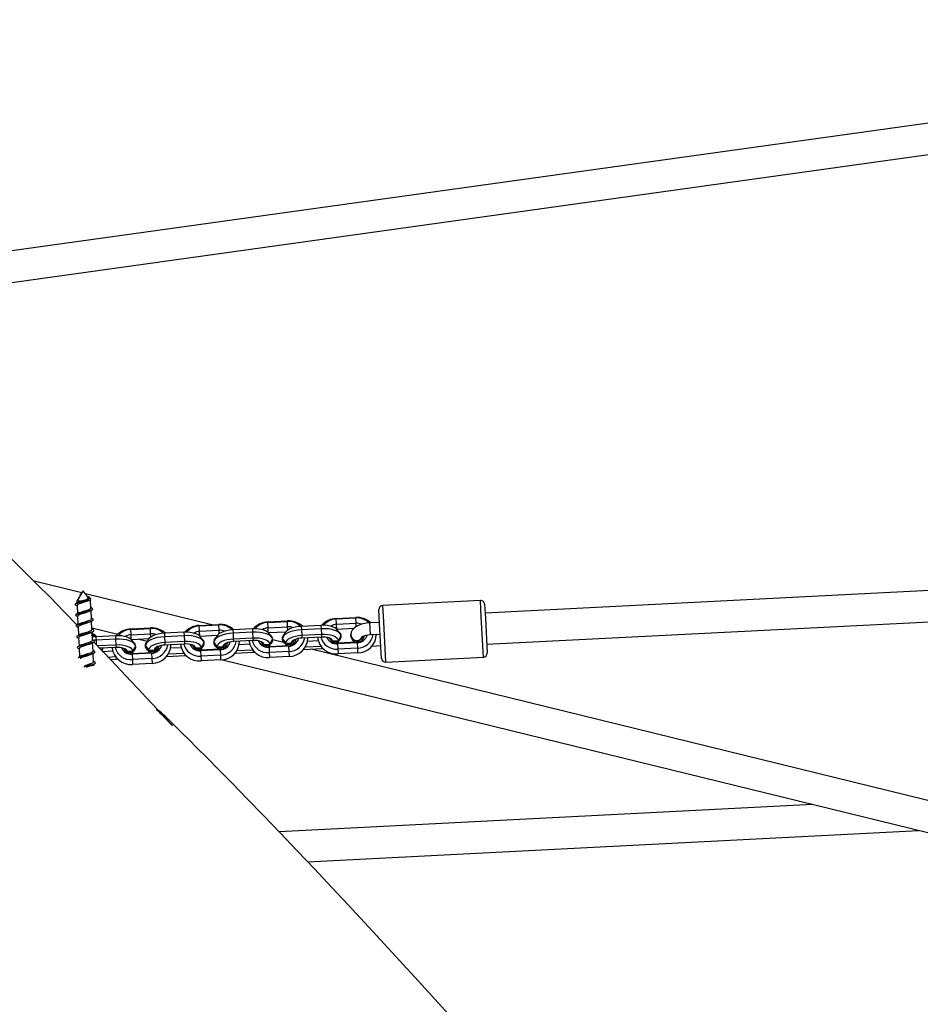
# Model space of a CAD drawing. Units: millimetres. Extents: x -495 to 1505, y -115 to 1096.
# Drawn here: x 477 to 523, y 582 to 632 of the extents above; entities that cross this region are included whole.
import ezdxf

# ---------------------------------------------------------------- set-up
doc = ezdxf.new("R2010")
doc.units = ezdxf.units.MM
doc.header["$LTSCALE"] = 45
doc.header["$PDSIZE"] = -1
doc.layers.add('VP-DIM', color=7, linetype='Continuous')
doc.layers.add('VP-EQ', color=7, linetype='Continuous', true_color=0x8a3492)
doc.dimstyles.get("Standard").update_dxf_attribs({"dimtxt": 14, "dimasz": 15, "dimexe": 20, "dimexo": 50, "dimgap": 20, "dimtad": 0, "dimdec": 0, "dimzin": 0, "dimdsep": 46, "dimtxsty": 'Standard', "dimcen": -0.001, "dimadec": 0, "dimazin": 0, "dimtfac": 1, "dimtdec": 4, "dimtofl": 0, "dimtmove": 0, "dimatfit": 3, "dimfxl": 70, "dimfxlon": 1, "dimtolj": 1, "dimtzin": 0, "dimarcsym": 0})

# ---------------------------------------------------------------- blocks, each defined once
blk = doc.blocks.new('*D1403')
at = {"layer": 'Defpoints', "color": 0}
for p in [(1114.489, 958.816), (208.299, 398.216), (1114.489, 395.416)]:
    blk.add_point(p, dxfattribs=at)
at = {"layer": 'VP-DIM', "color": 0, "lineweight": -2}
for p, q in [((208.299, 888.816), (208.299, 978.816)), ((1114.489, 888.816), (1114.489, 978.816)), ((223.299, 958.816), (624.2, 958.816)), ((1099.489, 958.816), (694.534, 958.816))]:
    blk.add_line(p, q, dxfattribs=at)
at = {"layer": 'VP-DIM', "color": 0}
for points in [[(223.299, 961.316), (223.299, 956.316), (208.299, 958.816)], [(1099.489, 956.316), (1099.489, 961.316), (1114.489, 958.816)]]:
    blk.add_solid(points, dxfattribs=at)
at = {"layer": 'VP-DIM', "color": 0, "insert": (659.367, 958.816), "char_height": 14, "attachment_point": 5}
blk.add_mtext('\\A1;910', dxfattribs=at)
blk = doc.blocks.new('*D1404')
at = {"layer": 'Defpoints', "color": 0}
for p in [(415.671, 664.521), (1407.71, 664.521), (904.766, 131.634)]:
    blk.add_point(p, dxfattribs=at)
at = {"layer": 'VP-DIM', "color": 0, "lineweight": -2}
for p, q in [((1337.71, 664.521), (1427.71, 664.521)), ((1407.71, 649.521), (1407.71, 435.577)), ((1407.71, 146.634), (1407.71, 360.577)), ((1337.71, 131.634), (1427.71, 131.634))]:
    blk.add_line(p, q, dxfattribs=at)
at = {"layer": 'VP-DIM', "color": 0}
for points in [[(1410.21, 649.521), (1405.21, 649.521), (1407.71, 664.521)], [(1405.21, 146.634), (1410.21, 146.634), (1407.71, 131.634)]]:
    blk.add_solid(points, dxfattribs=at)
at = {"layer": 'VP-DIM', "color": 0, "insert": (1407.71, 398.077), "char_height": 14, "attachment_point": 5, "rotation": 90}
blk.add_mtext('\\A1;540', dxfattribs=at)
blk = doc.blocks.new('*D1407')
at = {"layer": 'Defpoints', "color": 0}
for p in [(16.5, 1075.571), (1266.361, 411.055), (16.5, 398.322)]:
    blk.add_point(p, dxfattribs=at)
at = {"layer": 'VP-DIM', "color": 0, "lineweight": -2}
for p, q in [((16.5, 1005.571), (16.5, 1095.571)), ((1266.361, 1005.571), (1266.361, 1095.571)), ((31.5, 1075.571), (617.776, 1075.571)), ((1251.361, 1075.571), (702.11, 1075.571))]:
    blk.add_line(p, q, dxfattribs=at)
at = {"layer": 'VP-DIM', "color": 0}
for points in [[(31.5, 1078.071), (31.5, 1073.071), (16.5, 1075.571)], [(1251.361, 1073.071), (1251.361, 1078.071), (1266.361, 1075.571)]]:
    blk.add_solid(points, dxfattribs=at)
at = {"layer": 'VP-DIM', "color": 0, "insert": (659.943, 1075.571), "char_height": 14, "attachment_point": 5}
blk.add_mtext('\\A1;1250', dxfattribs=at)
blk = doc.blocks.new('*D1408')
at = {"layer": 'Defpoints', "color": 0}
for p in [(405.658, 831.571), (640.147, -21.923), (1484.571, -21.923)]:
    blk.add_point(p, dxfattribs=at)
at = {"layer": 'VP-DIM', "color": 0, "lineweight": -2}
for p, q in [((1414.571, 831.571), (1504.571, 831.571)), ((1484.571, 816.571), (1484.571, 437.82)), ((1484.571, -6.923), (1484.571, 360.486)), ((1414.571, -21.923), (1504.571, -21.923))]:
    blk.add_line(p, q, dxfattribs=at)
at = {"layer": 'VP-DIM', "color": 0}
for points in [[(1487.071, 816.571), (1482.071, 816.571), (1484.571, 831.571)], [(1482.071, -6.923), (1487.071, -6.923), (1484.571, -21.923)]]:
    blk.add_solid(points, dxfattribs=at)
at = {"layer": 'VP-DIM', "color": 0, "insert": (1484.571, 399.153), "char_height": 14, "attachment_point": 5, "rotation": 90}
blk.add_mtext('\\A1;853', dxfattribs=at)
blk = doc.blocks.new('RB1379_')
at = {"color": 0, "linetype": 'Continuous', "lineweight": 25}
for p, q in [((771.913, 689.746), (714.123, 733.282)), ((714.191, 731.228), (770.898, 688.507)), ((715.836, 709.72), (714.535, 711.862)), ((715.213, 709.443), (714.928, 709.127)), ((715.363, 709.609), (715.296, 709.535)), ((715.84, 709.719), (715.363, 709.609)), ((715.564, 709.427), (715.363, 709.609)), ((715.7, 709.703), (715.692, 709.684)), ((715.7, 709.703), (715.837, 709.721)), ((715.7, 709.703), (715.715, 709.69)), ((715.705, 709.354), (715.71, 709.349)), ((715.84, 709.719), (715.837, 709.721)), ((715.957, 709.746), (715.84, 709.719)), ((715.906, 709.331), (715.957, 709.746)), ((719.38, 703.887), (715.934, 709.558)), ((714.845, 709.035), (714.56, 708.719)), ((715.619, 708.848), (715.883, 709.14)), ((715.749, 709.26), (715.734, 709.274)), ((715.76, 709.251), (715.749, 709.26)), ((715.837, 709.181), (715.867, 709.173)), ((715.883, 709.14), (715.837, 709.181)), ((715.883, 709.14), (715.886, 709.168)), ((715.948, 709.173), (715.949, 709.162)), ((715.951, 709.173), (715.95, 709.29)), ((714.477, 708.626), (714.192, 708.31)), ((714.511, 708.819), (714.567, 708.727)), ((714.883, 708.031), (715.169, 708.348)), ((715.251, 708.44), (715.537, 708.756)), ((714.109, 708.218), (713.824, 707.902)), ((714.515, 707.623), (714.801, 707.94)), ((714.947, 708.102), (715.659, 706.93)), ((713.434, 707.5), (713.397, 707.505)), ((713.741, 707.81), (713.476, 707.516)), ((714.147, 707.215), (714.433, 707.532)), ((714.648, 707.501), (714.488, 707.324)), ((714.648, 707.501), (714.562, 707.575)), ((714.763, 707.629), (714.648, 707.501)), ((715.391, 706.832), (714.648, 707.501)), ((715.506, 706.96), (714.763, 707.629)), ((713.779, 706.807), (714.065, 707.123)), ((714.461, 706.873), (714.859, 706.515)), ((715.106, 706.516), (714.483, 707.077)), ((715.19, 706.61), (714.486, 707.245)), ((714.575, 706.973), (714.489, 706.894)), ((714.575, 706.973), (714.57, 706.998)), ((714.583, 706.967), (714.593, 706.978)), ((715.391, 706.832), (715.19, 706.61)), ((715.506, 706.96), (715.391, 706.832)), ((713.637, 706.649), (713.697, 706.715)), ((714.471, 706.462), (714.752, 706.208)), ((714.95, 706.656), (714.939, 706.645)), ((714.972, 706.636), (714.947, 706.638)), ((715.19, 706.61), (715.106, 706.516)), ((715.944, 706.252), (716.109, 706.434)), ((716.109, 706.434), (716.291, 706.636)), ((716.109, 706.434), (716.852, 705.765)), ((716.291, 706.636), (716.309, 706.655)), ((716.291, 706.636), (717.034, 705.966)), ((716.309, 706.655), (717.051, 705.986)), ((714.467, 706.294), (714.709, 706.076)), ((714.709, 706.076), (714.743, 706.114)), ((714.709, 706.076), (714.743, 706.047)), ((715.324, 705.95), (715.345, 705.963)), ((715.382, 706.093), (715.364, 705.981)), ((715.364, 705.981), (715.587, 705.78)), ((715.852, 705.835), (715.863, 705.848)), ((715.899, 705.958), (715.938, 706.217)), ((715.944, 706.252), (716.617, 705.646)), ((716.224, 705.999), (716.46, 705.611)), ((716.852, 705.765), (717.034, 705.966)), ((717.034, 705.966), (717.051, 705.986)), ((715.259, 705.492), (715.095, 705.309)), ((715.441, 705.694), (715.259, 705.492)), ((716.002, 704.822), (715.259, 705.492)), ((715.459, 705.713), (715.441, 705.694)), ((716.184, 705.024), (715.441, 705.694)), ((716.202, 705.043), (715.459, 705.713)), ((715.493, 705.723), (715.605, 705.752)), ((716.22, 705.527), (716.209, 705.514)), ((716.579, 705.639), (716.325, 705.573)), ((716.739, 705.639), (716.852, 705.765)), ((715.838, 704.64), (715.095, 705.309)), ((716.002, 704.822), (715.838, 704.64)), ((716.184, 705.024), (716.002, 704.822)), ((716.151, 705.26), (716.134, 705.145)), ((716.181, 705.244), (716.404, 705.043)), ((716.202, 705.043), (716.184, 705.024)), ((716.404, 705.043), (716.505, 705.071)), ((716.71, 705.017), (716.709, 705.013)), ((717.047, 704.936), (716.962, 704.842)), ((717.705, 704.172), (716.962, 704.842)), ((717.247, 705.158), (717.047, 704.936)), ((717.79, 704.266), (717.047, 704.936)), ((717.363, 705.286), (717.247, 705.158)), ((717.99, 704.488), (717.247, 705.158)), ((718.105, 704.616), (717.363, 705.286)), ((716.607, 704.366), (717.309, 703.733)), ((716.767, 704.392), (717.352, 703.865)), ((717.061, 704.529), (717.458, 704.171)), ((717.175, 704.63), (717.17, 704.655)), ((717.182, 704.623), (717.193, 704.634)), ((717.99, 704.488), (717.79, 704.266)), ((718.105, 704.616), (717.99, 704.488)), ((717.549, 704.313), (717.539, 704.302)), ((717.572, 704.292), (717.547, 704.295)), ((717.79, 704.266), (717.705, 704.172)), ((718.499, 703.614), (718.538, 703.873)), ((718.544, 703.908), (718.709, 704.091)), ((718.544, 703.908), (719.216, 703.302)), ((718.709, 704.091), (718.891, 704.293)), ((718.709, 704.091), (719.451, 703.421)), ((718.891, 704.293), (718.908, 704.312)), ((718.891, 704.293), (719.633, 703.623)), ((718.908, 704.312), (719.651, 703.642)), ((717.309, 703.733), (717.343, 703.771)), ((717.309, 703.733), (717.343, 703.703)), ((718.041, 703.35), (717.859, 703.148)), ((717.924, 703.607), (717.945, 703.619)), ((717.982, 703.749), (717.963, 703.638)), ((717.963, 703.638), (718.186, 703.437)), ((718.059, 703.37), (718.041, 703.35)), ((718.784, 702.681), (718.041, 703.35)), ((718.801, 702.7), (718.059, 703.37)), ((718.093, 703.38), (718.205, 703.409)), ((718.452, 703.492), (718.463, 703.504)), ((719.338, 703.295), (719.451, 703.421)), ((719.451, 703.421), (719.633, 703.623)), ((719.633, 703.623), (719.651, 703.642)), ((717.859, 703.148), (717.694, 702.966)), ((718.437, 702.296), (717.694, 702.966)), ((718.602, 702.479), (717.859, 703.148)), ((718.751, 702.917), (718.734, 702.802)), ((718.781, 702.901), (719.004, 702.7)), ((718.819, 703.183), (718.808, 703.171)), ((719.178, 703.295), (718.925, 703.23)), ((719.847, 702.814), (719.647, 702.592)), ((719.962, 702.942), (719.847, 702.814)), ((720.59, 702.145), (719.847, 702.814)), ((720.705, 702.273), (719.962, 702.942)), ((718.602, 702.479), (718.437, 702.296)), ((718.784, 702.681), (718.602, 702.479)), ((718.801, 702.7), (718.784, 702.681)), ((719.004, 702.7), (719.105, 702.728)), ((719.309, 702.673), (719.308, 702.67)), ((719.647, 702.592), (719.562, 702.498)), ((720.305, 701.829), (719.562, 702.498)), ((720.39, 701.923), (719.647, 702.592)), ((719.775, 702.286), (719.769, 702.311)), ((718.511, 702.235), (744.519, 659.423)), ((719.206, 702.022), (719.909, 701.389)), ((719.367, 702.048), (719.952, 701.521)), ((719.661, 702.186), (720.058, 701.828)), ((719.782, 702.279), (719.792, 702.291)), ((720.149, 701.969), (720.139, 701.958)), ((720.172, 701.949), (720.146, 701.951)), ((720.39, 701.923), (720.305, 701.829)), ((720.59, 702.145), (720.39, 701.923)), ((720.705, 702.273), (720.59, 702.145)), ((721.308, 701.747), (721.49, 701.949)), ((721.49, 701.949), (721.508, 701.968)), ((721.49, 701.949), (722.233, 701.279)), ((721.508, 701.968), (722.25, 701.299)), ((719.909, 701.389), (719.943, 701.427)), ((719.909, 701.389), (719.942, 701.36)), ((720.582, 701.406), (720.563, 701.294)), ((721.098, 701.271), (721.137, 701.53)), ((721.144, 701.565), (721.308, 701.747)), ((721.144, 701.565), (721.816, 700.959)), ((721.308, 701.747), (722.051, 701.077)), ((720.459, 700.805), (720.294, 700.622)), ((720.641, 701.007), (720.459, 700.805)), ((721.201, 700.135), (720.459, 700.805)), ((720.524, 701.263), (720.544, 701.275)), ((720.563, 701.294), (720.786, 701.093)), ((720.658, 701.026), (720.641, 701.007)), ((721.383, 700.337), (720.641, 701.007)), ((721.401, 700.356), (720.658, 701.026)), ((720.692, 701.036), (720.805, 701.065)), ((721.341, 700.659), (721.046, 701.143)), ((721.051, 701.148), (721.063, 701.161)), ((721.419, 700.84), (721.408, 700.827)), ((721.778, 700.952), (721.524, 700.886)), ((721.938, 700.952), (722.051, 701.077)), ((722.051, 701.077), (722.233, 701.279)), ((722.233, 701.279), (722.25, 701.299)), ((721.037, 699.953), (720.294, 700.622)), ((721.383, 700.337), (721.201, 700.135)), ((721.35, 700.573), (721.333, 700.458)), ((721.38, 700.557), (721.603, 700.356)), ((721.401, 700.356), (721.383, 700.337)), ((721.603, 700.356), (721.704, 700.384)), ((721.909, 700.33), (721.908, 700.326)), ((722.447, 700.471), (722.246, 700.249)), ((722.562, 700.599), (722.447, 700.471)), ((723.189, 699.801), (722.447, 700.471)), ((723.304, 699.929), (722.562, 700.599)), ((721.201, 700.135), (721.037, 699.953)), ((722.246, 700.249), (722.162, 700.155)), ((722.904, 699.485), (722.162, 700.155)), ((722.989, 699.579), (722.246, 700.249)), ((722.26, 699.842), (722.658, 699.484)), ((722.374, 699.943), (722.369, 699.968)), ((722.382, 699.936), (722.392, 699.947)), ((723.189, 699.801), (722.989, 699.579)), ((723.304, 699.929), (723.189, 699.801)), ((721.806, 699.679), (722.508, 699.046)), ((721.966, 699.705), (722.551, 699.178)), ((745.771, 660.444), (722.094, 699.419)), ((722.748, 699.626), (722.738, 699.615)), ((722.771, 699.605), (722.746, 699.608)), ((722.989, 699.579), (722.904, 699.485)), ((723.743, 699.221), (723.908, 699.404)), ((723.908, 699.404), (724.09, 699.605)), ((723.908, 699.404), (724.651, 698.734)), ((724.09, 699.605), (724.107, 699.625)), ((724.09, 699.605), (724.833, 698.936)), ((724.107, 699.625), (724.85, 698.955)), ((722.508, 699.046), (722.542, 699.084)), ((722.508, 699.046), (722.542, 699.016)), ((723.123, 698.92), (723.144, 698.932)), ((723.181, 699.062), (723.163, 698.951)), ((723.163, 698.951), (723.385, 698.75)), ((723.651, 698.805), (723.662, 698.817)), ((723.698, 698.927), (723.737, 699.186)), ((723.743, 699.221), (724.4, 698.629)), ((724.651, 698.734), (724.833, 698.936)), ((724.833, 698.936), (724.85, 698.955)), ((723.058, 698.461), (722.894, 698.279)), ((723.24, 698.663), (723.058, 698.461)), ((723.801, 697.792), (723.058, 698.461)), ((723.258, 698.682), (723.24, 698.663)), ((723.983, 697.993), (723.24, 698.663)), ((724, 698.013), (723.258, 698.682)), ((723.292, 698.693), (723.404, 698.722)), ((724.012, 698.496), (724.006, 698.49)), ((724.538, 698.609), (724.651, 698.734)), ((725.488, 697.871), (725.971, 698.407)), ((726.254, 698.422), (725.693, 697.8)), ((729.968, 695.074), (726.254, 698.422)), ((723.636, 697.609), (722.894, 698.279)), ((723.801, 697.792), (723.636, 697.609)), ((723.983, 697.993), (723.801, 697.792)), ((724, 698.013), (723.983, 697.993)), ((724.298, 696.55), (725.488, 697.871)), ((725.693, 697.8), (724.312, 696.268)), ((724.509, 697.986), (724.508, 697.983)), ((724.76, 697.81), (725.162, 698.256)), ((724.76, 697.81), (725.132, 697.476)), ((725.533, 697.921), (725.162, 698.256)), ((724.404, 697.335), (724.736, 697.036)), ((724.974, 697.599), (724.969, 697.622)), ((724.981, 697.592), (724.991, 697.603)), ((724.312, 696.268), (728.026, 692.92)), ((729.407, 694.452), (729.968, 695.074)), ((729.982, 694.791), (729.499, 694.255)), ((728.026, 692.92), (729.407, 694.452)), ((751.666, 674.638), (729.681, 694.457)), ((734.62, 675.718), (714.348, 693.979)), ((729.499, 694.255), (728.308, 692.934)), ((728.61, 693.269), (750.595, 673.449)), ((714.297, 691.871), (737.51, 670.962))]:
    blk.add_line(p, q, dxfattribs=at)
at = {"color": 0, "linetype": 'Continuous', "lineweight": 25, "flags": 128}
for points in [[(714.51, 708.729), (714.521, 709.692), (714.53, 710.684), (714.535, 711.657), (714.536, 713.898)], [(715.274, 709.541), (715.217, 709.55), (715.173, 709.547)], [(715.174, 709.507), (715.174, 709.508), (715.177, 709.551), (715.233, 709.549), (715.33, 709.505), (715.466, 709.43), (715.508, 709.406), (715.64, 709.326), (715.749, 709.26)], [(715.174, 709.508), (715.194, 709.45), (715.201, 709.429)], [(715.837, 709.181), (715.699, 709.24), (715.581, 709.303), (715.456, 709.368), (715.345, 709.421), (715.265, 709.45), (715.216, 709.445), (715.215, 709.441)], [(715.41, 709.501), (715.34, 709.523), (715.274, 709.541)], [(715.404, 709.503), (715.526, 709.446), (715.564, 709.427)], [(715.564, 709.427), (715.672, 709.37), (715.773, 709.322), (715.843, 709.302), (715.888, 709.303), (715.905, 709.323), (715.905, 709.331)], [(715.9, 709.261), (715.941, 709.264), (715.95, 709.291), (715.938, 709.342), (715.914, 709.396)], [(714.906, 709.133), (714.849, 709.141), (714.805, 709.139)], [(714.806, 709.099), (714.806, 709.1), (714.809, 709.143), (714.865, 709.141), (714.962, 709.097), (715.098, 709.022), (715.14, 708.997), (715.272, 708.918), (715.397, 708.843), (715.529, 708.773), (715.618, 708.738), (715.66, 708.745), (715.655, 708.789)], [(714.806, 709.099), (714.826, 709.042), (714.833, 709.021)], [(715.499, 708.765), (715.469, 708.773), (715.331, 708.832), (715.213, 708.895), (715.088, 708.96), (714.977, 709.013), (714.897, 709.042), (714.848, 709.037), (714.847, 709.033)], [(715.042, 709.093), (714.972, 709.115), (714.906, 709.133)], [(715.036, 709.095), (715.158, 709.038), (715.283, 708.973), (715.401, 708.91), (715.509, 708.862), (715.583, 708.84), (715.617, 708.849)], [(715.659, 708.785), (715.639, 708.844), (715.633, 708.863)], [(715.867, 709.173), (715.926, 709.16), (715.927, 709.16)], [(714.438, 708.691), (714.438, 708.692), (714.441, 708.735), (714.497, 708.733), (714.594, 708.689), (714.73, 708.614), (714.772, 708.589), (714.904, 708.51), (715.029, 708.435), (715.161, 708.365), (715.25, 708.329), (715.292, 708.337), (715.287, 708.381)], [(714.438, 708.691), (714.458, 708.633), (714.465, 708.613)], [(715.131, 708.357), (715.101, 708.365), (714.963, 708.424), (714.845, 708.487), (714.72, 708.552), (714.609, 708.604), (714.529, 708.633), (714.48, 708.629), (714.479, 708.625)], [(714.674, 708.684), (714.604, 708.707), (714.538, 708.725)], [(714.668, 708.687), (714.79, 708.63), (714.915, 708.565), (715.033, 708.502), (715.141, 708.453), (715.215, 708.431), (715.249, 708.441)], [(715.131, 708.356), (715.19, 708.343), (715.25, 708.33)], [(715.291, 708.377), (715.271, 708.436), (715.265, 708.455)], [(715.499, 708.764), (715.558, 708.751), (715.618, 708.738)], [(713.702, 707.875), (713.702, 707.875), (713.705, 707.918), (713.761, 707.917), (713.858, 707.872), (713.994, 707.797), (714.036, 707.773), (714.168, 707.693), (714.293, 707.618), (714.425, 707.549), (714.514, 707.513), (714.556, 707.52), (714.551, 707.565)], [(713.702, 707.875), (713.722, 707.817), (713.729, 707.796)], [(713.938, 707.868), (713.868, 707.89), (713.802, 707.908)], [(713.932, 707.87), (714.054, 707.813), (714.179, 707.748), (714.297, 707.685), (714.405, 707.637), (714.479, 707.615), (714.513, 707.625)], [(714.07, 708.283), (714.07, 708.283), (714.073, 708.326), (714.129, 708.325), (714.226, 708.281), (714.362, 708.205), (714.404, 708.181), (714.536, 708.102), (714.661, 708.026), (714.793, 707.957), (714.882, 707.921), (714.924, 707.928), (714.919, 707.973)], [(714.07, 708.283), (714.09, 708.225), (714.097, 708.204)], [(714.763, 707.949), (714.733, 707.956), (714.595, 708.015), (714.477, 708.079), (714.352, 708.144), (714.241, 708.196), (714.161, 708.225), (714.112, 708.22), (714.111, 708.216)], [(714.306, 708.276), (714.236, 708.299), (714.17, 708.316)], [(714.3, 708.279), (714.422, 708.221), (714.547, 708.156), (714.665, 708.093), (714.773, 708.045), (714.847, 708.023), (714.881, 708.033)], [(714.713, 707.842), (714.729, 707.749), (714.734, 707.655)], [(714.763, 707.948), (714.822, 707.935), (714.882, 707.921)], [(714.923, 707.968), (714.903, 708.028), (714.897, 708.047)], [(713.86, 680.798), (713.991, 683.551), (714.114, 686.424), (714.161, 687.628), (714.205, 688.852), (714.246, 690.095), (714.284, 691.357), (714.317, 692.638), (714.347, 693.925), (714.369, 695.128), (714.387, 696.337), (714.399, 697.425), (714.406, 698.394), (714.409, 699.242), (714.41, 699.971), (714.409, 700.544), (714.407, 701.013), (714.406, 701.379), (714.405, 701.508), (714.404, 701.658), (714.402, 701.874), (714.401, 702.031), (714.4, 702.209), (714.397, 702.372), (714.391, 702.511), (714.378, 702.625), (714.362, 702.721), (714.349, 702.793), (714.342, 702.823), (714.34, 702.791), (714.338, 702.709), (714.336, 702.576), (714.333, 702.418), (714.33, 702.241), (714.326, 702.046), (714.322, 701.842), (714.319, 701.706), (714.319, 701.656), (714.324, 701.684), (714.333, 701.757), (714.336, 701.827), (714.336, 701.906), (714.339, 702.039), (714.345, 702.193), (714.356, 702.484), (714.367, 702.794), (714.379, 703.152), (714.396, 703.64), (714.413, 704.193), (714.429, 704.761), (714.466, 706.209), (714.492, 707.515)], [(713.375, 707.509), (713.393, 707.508), (713.49, 707.464), (713.626, 707.389), (713.668, 707.364), (713.8, 707.285), (713.925, 707.21), (714.057, 707.14), (714.146, 707.105), (714.188, 707.112), (714.183, 707.156)], [(714.027, 707.132), (713.997, 707.14), (713.859, 707.199), (713.741, 707.262), (713.616, 707.327), (713.505, 707.38), (713.425, 707.409), (713.412, 707.408)], [(713.57, 707.46), (713.5, 707.482), (713.434, 707.5)], [(713.564, 707.462), (713.686, 707.405), (713.811, 707.34), (713.929, 707.277), (714.037, 707.229), (714.111, 707.207), (714.145, 707.217)], [(714.395, 707.541), (714.365, 707.548), (714.227, 707.607), (714.109, 707.67), (713.984, 707.735), (713.873, 707.788), (713.793, 707.817), (713.744, 707.812), (713.743, 707.808)], [(714.395, 707.54), (714.454, 707.527), (714.514, 707.513)], [(714.555, 707.56), (714.535, 707.62), (714.529, 707.638)], [(714.763, 707.629), (714.637, 707.734), (714.624, 707.744)], [(713.255, 706.982), (713.258, 706.981), (713.3, 706.956), (713.432, 706.877), (713.557, 706.802), (713.689, 706.732), (713.778, 706.697), (713.82, 706.704), (713.815, 706.748)], [(713.322, 706.995), (713.443, 706.932), (713.561, 706.869), (713.669, 706.821), (713.743, 706.798), (713.777, 706.808)], [(714.027, 707.132), (714.086, 707.119), (714.146, 707.105)], [(714.187, 707.152), (714.167, 707.211), (714.161, 707.23)], [(714.55, 706.948), (714.564, 706.953), (714.591, 706.979)], [(715.856, 705.855), (715.893, 705.93), (715.902, 706.028), (715.88, 706.144), (715.83, 706.273), (715.752, 706.412), (715.65, 706.555), (715.528, 706.697), (715.391, 706.832)], [(715.938, 706.217), (715.94, 706.277), (715.921, 706.376), (715.878, 706.486), (715.812, 706.604), (715.726, 706.725), (715.623, 706.845), (715.506, 706.96)], [(713.659, 706.723), (713.718, 706.71), (713.778, 706.697)], [(713.819, 706.744), (713.799, 706.803), (713.793, 706.822)], [(714.951, 706.655), (714.928, 706.625), (714.924, 706.611)], [(715.364, 705.981), (715.383, 706.023), (715.386, 706.077), (715.374, 706.141), (715.345, 706.212), (715.303, 706.288), (715.247, 706.365), (715.181, 706.442), (715.106, 706.516)], [(715.587, 705.78), (715.618, 705.845), (715.625, 705.928), (715.606, 706.026), (715.563, 706.136), (715.497, 706.254), (715.411, 706.375), (715.307, 706.496), (715.19, 706.61)], [(715.356, 706.189), (715.34, 706.131), (715.341, 706.029), (715.378, 705.93), (715.445, 705.847), (715.535, 705.788), (715.637, 705.762), (715.738, 705.771), (715.827, 705.815), (715.893, 705.887), (715.927, 705.98), (715.925, 706.082), (715.921, 706.102)], [(715.587, 705.78), (715.771, 705.831), (715.856, 705.855)], [(715.455, 705.716), (715.515, 705.73), (715.575, 705.768)], [(716.467, 705.61), (716.446, 705.612), (716.345, 705.603), (716.256, 705.56), (716.191, 705.487), (716.157, 705.394), (716.158, 705.293), (716.195, 705.194), (716.262, 705.11), (716.352, 705.052), (716.454, 705.026), (716.555, 705.035), (716.611, 705.057)], [(716.227, 705.52), (716.213, 705.433), (716.181, 705.244)], [(717.247, 705.158), (717.099, 705.281), (716.946, 705.388), (716.793, 705.474), (716.647, 705.537), (716.512, 705.574), (716.395, 705.583), (716.299, 705.565), (716.227, 705.52)], [(717.363, 705.286), (717.237, 705.39), (717.107, 705.481), (716.977, 705.554), (716.853, 705.607), (716.739, 705.639), (716.639, 705.647), (716.579, 705.639)], [(716.17, 705.232), (716.138, 705.168), (716.131, 705.107)], [(717.047, 704.936), (716.921, 705.04), (716.791, 705.131), (716.662, 705.204), (716.538, 705.258), (716.424, 705.289), (716.324, 705.297), (716.242, 705.282), (716.181, 705.244)], [(716.387, 705.023), (716.374, 704.989), (716.37, 704.949)], [(716.962, 704.842), (716.882, 704.909), (716.798, 704.967), (716.715, 705.014), (716.635, 705.049), (716.562, 705.07), (716.497, 705.076), (716.444, 705.067), (716.404, 705.043)], [(717.15, 704.604), (717.164, 704.609), (717.191, 704.636)], [(718.455, 703.511), (718.493, 703.587), (718.501, 703.684), (718.48, 703.8), (718.429, 703.93), (718.352, 704.069), (718.25, 704.212), (718.128, 704.353), (717.99, 704.488)], [(718.538, 703.873), (718.54, 703.934), (718.521, 704.032), (718.478, 704.143), (718.412, 704.26), (718.326, 704.382), (718.222, 704.502), (718.105, 704.616)], [(717.551, 704.311), (717.527, 704.282), (717.524, 704.267)], [(717.963, 703.638), (717.983, 703.68), (717.986, 703.734), (717.973, 703.797), (717.945, 703.868), (717.902, 703.944), (717.847, 704.022), (717.78, 704.099), (717.705, 704.172)], [(718.186, 703.437), (718.218, 703.501), (718.224, 703.584), (718.206, 703.683), (718.163, 703.793), (718.097, 703.911), (718.01, 704.032), (717.907, 704.152), (717.79, 704.266)], [(717.956, 703.845), (717.939, 703.787), (717.941, 703.686), (717.977, 703.587), (718.045, 703.503), (718.135, 703.445), (718.237, 703.419), (718.338, 703.428), (718.427, 703.471), (718.492, 703.544), (718.526, 703.637), (718.525, 703.738), (718.52, 703.758)], [(718.055, 703.373), (718.114, 703.386), (718.175, 703.424)], [(718.186, 703.437), (718.371, 703.488), (718.455, 703.511)], [(718.769, 702.888), (718.738, 702.824), (718.731, 702.764)], [(719.066, 703.266), (719.046, 703.269), (718.944, 703.26), (718.856, 703.216), (718.79, 703.144), (718.756, 703.051), (718.758, 702.949), (718.794, 702.85), (718.862, 702.767), (718.952, 702.708), (719.054, 702.682), (719.155, 702.691), (719.211, 702.714)], [(718.827, 703.176), (718.813, 703.09), (718.781, 702.901)], [(719.647, 702.592), (719.521, 702.697), (719.391, 702.787), (719.261, 702.861), (719.137, 702.914), (719.023, 702.946), (718.923, 702.954), (718.842, 702.939), (718.781, 702.901)], [(719.847, 702.814), (719.699, 702.938), (719.545, 703.044), (719.392, 703.131), (719.246, 703.193), (719.112, 703.23), (718.994, 703.24), (718.898, 703.221), (718.827, 703.176)], [(719.962, 702.942), (719.836, 703.047), (719.706, 703.137), (719.577, 703.211), (719.453, 703.264), (719.338, 703.295), (719.239, 703.304), (719.178, 703.295)], [(718.987, 702.679), (718.973, 702.645), (718.969, 702.606)], [(719.562, 702.498), (719.481, 702.565), (719.398, 702.624), (719.315, 702.671), (719.235, 702.706), (719.161, 702.726), (719.097, 702.732), (719.044, 702.723), (719.004, 702.7)], [(719.749, 702.261), (719.763, 702.266), (719.791, 702.292)], [(720.15, 701.968), (720.127, 701.938), (720.123, 701.924)], [(720.563, 701.294), (720.582, 701.336), (720.586, 701.39), (720.573, 701.454), (720.545, 701.525), (720.502, 701.6), (720.446, 701.678), (720.38, 701.755), (720.305, 701.829)], [(720.786, 701.093), (720.817, 701.158), (720.824, 701.241), (720.805, 701.339), (720.762, 701.449), (720.696, 701.567), (720.61, 701.688), (720.506, 701.808), (720.39, 701.923)], [(721.055, 701.168), (721.093, 701.243), (721.101, 701.341), (721.079, 701.457), (721.029, 701.586), (720.951, 701.725), (720.849, 701.868), (720.727, 702.01), (720.59, 702.145)], [(721.137, 701.53), (721.139, 701.59), (721.121, 701.689), (721.078, 701.799), (721.012, 701.917), (720.925, 702.038), (720.822, 702.158), (720.705, 702.273)], [(720.555, 701.502), (720.539, 701.444), (720.54, 701.342), (720.577, 701.243), (720.644, 701.16), (720.734, 701.101), (720.836, 701.075), (720.938, 701.084), (721.026, 701.128), (721.092, 701.2), (721.126, 701.293), (721.124, 701.395), (721.12, 701.415)], [(720.655, 701.029), (720.714, 701.043), (720.775, 701.081)], [(720.786, 701.093), (720.97, 701.144), (721.055, 701.168)], [(721.666, 700.923), (721.645, 700.925), (721.544, 700.916), (721.455, 700.873), (721.39, 700.8), (721.356, 700.707), (721.357, 700.606), (721.394, 700.507), (721.461, 700.423), (721.551, 700.365), (721.653, 700.339), (721.755, 700.348), (721.81, 700.37)], [(721.427, 700.833), (721.412, 700.746), (721.38, 700.557)], [(722.447, 700.471), (722.298, 700.594), (722.145, 700.701), (721.992, 700.787), (721.846, 700.85), (721.711, 700.887), (721.594, 700.896), (721.498, 700.878), (721.427, 700.833)], [(722.562, 700.599), (722.436, 700.703), (722.306, 700.794), (722.176, 700.867), (722.052, 700.92), (721.938, 700.952), (721.838, 700.96), (721.778, 700.952)], [(721.369, 700.545), (721.338, 700.48), (721.33, 700.42)], [(722.246, 700.249), (722.121, 700.353), (721.99, 700.444), (721.861, 700.517), (721.737, 700.571), (721.623, 700.602), (721.523, 700.61), (721.441, 700.595), (721.38, 700.557)], [(721.587, 700.336), (721.573, 700.302), (721.569, 700.262)], [(722.162, 700.155), (722.081, 700.222), (721.997, 700.28), (721.914, 700.327), (721.834, 700.362), (721.761, 700.383), (721.696, 700.389), (721.643, 700.38), (721.603, 700.356)], [(722.349, 699.917), (722.363, 699.922), (722.39, 699.949)], [(723.655, 698.824), (723.692, 698.9), (723.7, 698.997), (723.679, 699.113), (723.628, 699.243), (723.551, 699.382), (723.449, 699.525), (723.327, 699.666), (723.189, 699.801)], [(723.737, 699.186), (723.739, 699.247), (723.72, 699.345), (723.677, 699.455), (723.611, 699.573), (723.525, 699.695), (723.421, 699.815), (723.304, 699.929)], [(722.75, 699.624), (722.726, 699.594), (722.723, 699.58)], [(723.163, 698.951), (723.182, 698.993), (723.185, 699.047), (723.172, 699.11), (723.144, 699.181), (723.102, 699.257), (723.046, 699.335), (722.979, 699.412), (722.904, 699.485)], [(723.385, 698.75), (723.417, 698.814), (723.424, 698.897), (723.405, 698.995), (723.362, 699.106), (723.296, 699.224), (723.21, 699.345), (723.106, 699.465), (722.989, 699.579)], [(723.155, 699.158), (723.138, 699.1), (723.14, 698.999), (723.176, 698.9), (723.244, 698.816), (723.334, 698.758), (723.436, 698.732), (723.537, 698.741), (723.626, 698.784), (723.691, 698.857), (723.725, 698.95), (723.724, 699.051), (723.72, 699.071)], [(723.385, 698.75), (723.57, 698.801), (723.655, 698.824)], [(723.254, 698.686), (723.313, 698.699), (723.374, 698.737)], [(724.12, 698.568), (724.092, 698.556), (724.012, 698.496)], [(725.162, 698.256), (725.093, 698.316), (724.956, 698.418), (724.813, 698.504), (724.666, 698.572), (724.513, 698.617), (724.379, 698.631), (724.261, 698.619), (724.156, 698.584), (724.063, 698.524), (724.021, 698.483)], [(724.377, 698.031), (724.376, 698.031), (724.391, 698.029), (724.431, 698.019), (724.493, 697.994), (724.573, 697.951), (724.663, 697.89), (724.76, 697.81)], [(724.949, 697.574), (724.963, 697.579), (724.989, 697.604)]]:
    blk.add_lwpolyline(points, dxfattribs=at)
at = {"color": 0, "linetype": 'Continuous', "lineweight": 25}
for centre, radius, start, end in [((717.2, 712.321), 3.324, 240.536, 246.9905), ((715.834, 709.495), 0.243, 245.6644, 285.7561), ((716.141, 709.757), 0.633, 233.0347, 250.2784), ((713.82, 707.56), 0.984, 1.9262, 19.1784), ((714.316, 708.579), 1.968, 239.8943, 250.4898), ((715.602, 705.888), 1.043, 47.3739, 93.4722), ((715.692, 705.986), 0.884, 47.3319, 95.7577), ((715.704, 706.05), 0.959, 142.1347, 230.5627), ((715.786, 706.126), 0.824, 149.5826, 230.2968), ((715.713, 705.999), 0.588, 47.71, 78.5326), ((715.789, 706.108), 0.54, 158.007, 229.9755), ((715.715, 706.016), 0.397, 163.8048, 229.7483), ((715.638, 706.066), 0.314, 176.0477, 312.7992), ((716.453, 705.305), 0.881, 0.4442, 48.7037), ((716.365, 705.206), 1.039, 2.3916, 48.6627), ((716.458, 705.324), 0.313, 142.7483, 300.6663), ((716.455, 705.322), 0.594, 21.2608, 48.1029), ((716.578, 705.411), 0.824, 225.6337, 306.348), ((716.56, 705.42), 0.546, 226.4584, 299.7022), ((716.473, 705.32), 0.387, 225.6135, 308.2045), ((716.871, 705.057), 0.225, 183.0907, 200.2179), ((716.511, 705.322), 0.959, 225.3679, 313.7958), ((718.202, 703.544), 1.043, 47.3739, 93.4722), ((718.292, 703.643), 0.884, 47.3319, 95.7577), ((718.304, 703.706), 0.959, 142.1347, 230.5627), ((718.386, 703.782), 0.824, 149.5826, 230.2968), ((718.389, 703.764), 0.54, 158.007, 229.9755), ((718.313, 703.655), 0.588, 47.71, 78.5326), ((718.315, 703.672), 0.397, 163.8048, 229.7483), ((718.238, 703.723), 0.314, 175.7607, 312.801), ((719.055, 702.979), 0.594, 21.2608, 48.1029), ((719.052, 702.961), 0.881, 0.4442, 48.7037), ((718.965, 702.862), 1.039, 2.3916, 48.6627), ((719.057, 702.981), 0.313, 142.7483, 300.6663), ((719.178, 703.068), 0.824, 225.6337, 306.348), ((719.16, 703.076), 0.546, 226.4584, 299.7022), ((719.072, 702.977), 0.387, 225.6367, 307.5361), ((719.47, 702.713), 0.225, 183.0907, 200.2171), ((719.111, 702.978), 0.959, 225.3679, 313.7958), ((720.903, 701.363), 0.959, 142.1347, 230.5627), ((720.985, 701.439), 0.824, 149.5826, 230.2968), ((720.801, 701.201), 1.043, 47.3739, 93.4722), ((720.891, 701.299), 0.884, 47.3319, 95.7577), ((720.912, 701.312), 0.588, 47.71, 78.5326), ((720.988, 701.42), 0.54, 158.007, 229.9755), ((720.915, 701.329), 0.397, 163.8048, 229.7483), ((720.838, 701.379), 0.314, 175.0385, 312.8059), ((721.657, 700.637), 0.313, 142.7483, 300.6663), ((721.654, 700.635), 0.594, 21.2608, 48.1029), ((721.652, 700.618), 0.881, 0.4442, 48.7037), ((721.564, 700.519), 1.039, 2.3916, 48.6627), ((721.759, 700.733), 0.546, 226.4584, 299.7022), ((721.672, 700.633), 0.387, 225.6367, 307.5361), ((722.07, 700.37), 0.225, 183.0909, 200.2206), ((721.71, 700.635), 0.959, 225.3679, 313.7958), ((721.778, 700.724), 0.824, 225.6337, 306.348), ((723.401, 698.857), 1.043, 47.3739, 93.4722), ((723.491, 698.955), 0.884, 47.3319, 95.7577), ((723.503, 699.019), 0.959, 142.1347, 230.5627), ((723.585, 699.095), 0.824, 149.5826, 230.2968), ((723.512, 698.968), 0.588, 47.71, 78.5326), ((723.588, 699.077), 0.54, 158.007, 229.9755), ((723.514, 698.985), 0.397, 163.8048, 229.7483), ((723.437, 699.035), 0.314, 175.6015, 312.802), ((724.251, 698.274), 0.881, 0.9849, 48.6917), ((724.164, 698.175), 1.039, 2.4831, 48.6607), ((724.357, 698.176), 0.451, 155.0377, 190.9732), ((724.26, 698.298), 0.318, 142.8913, 299.3942), ((724.267, 698.304), 0.319, 142.9612, 297.6252), ((724.26, 698.299), 0.298, 140.511, 293.3803), ((724.254, 698.292), 0.594, 21.8777, 48.098), ((726.12, 698.273), 0.2, 47.9653, 137.9653), ((724.377, 698.381), 0.824, 225.6368, 306.2607), ((724.359, 698.39), 0.547, 226.4781, 298.9822), ((724.271, 698.29), 0.387, 225.6367, 307.5361), ((724.31, 698.291), 0.959, 225.3679, 313.7958), ((724.446, 696.416), 0.2, 137.9653, 227.9653), ((729.834, 694.925), 0.2, 317.9653, 47.9653), ((728.16, 693.068), 0.2, 227.9653, 317.9653)]:
    blk.add_arc(centre, radius, start, end, dxfattribs=at)
blk = doc.blocks.new('RB1379_2D')
at = {"layer": 'VP-EQ', "color": 0, "rotation": 44.94140773184712}
blk.add_blockref('RB1379_', (474.792, -404.869), dxfattribs=at)

msp = doc.modelspace()

# ---------------------------------------------------------------- block references
at = {"layer": 'VP-EQ', "color": 0}
msp.add_blockref('RB1379_2D', (0, 0), dxfattribs=at)

# ---------------------------------------------------------------- dimensions: what is measured, and where the dimension line sits
at = {"layer": 'VP-DIM', "color": 0}
dim = msp.add_linear_dim(base=(16.5, 1075.571), p1=(1266.361, 411.055), p2=(16.5, 398.322), dimstyle='Standard', dxfattribs=at)
dim.commit()
dim.dimension.update_dxf_attribs({"geometry": '*D1407', "text_midpoint": (659.943, 1075.571), "dimtype": 160})
dim = msp.add_linear_dim(base=(1114.489, 958.816), p1=(208.299, 398.216), p2=(1114.489, 395.416), text='910', dimstyle='Standard', dxfattribs=at)
dim.commit()
dim.dimension.update_dxf_attribs({"geometry": '*D1403', "text_midpoint": (659.367, 958.816), "dimtype": 160})
dim = msp.add_linear_dim(base=(1484.571, -21.923), p1=(405.658, 831.571), p2=(640.147, -21.923), angle=90, dimstyle='Standard', dxfattribs=at)
dim.commit()
dim.dimension.update_dxf_attribs({"geometry": '*D1408', "text_midpoint": (1484.571, 399.153), "dimtype": 160})
dim = msp.add_linear_dim(base=(1407.71, 664.521), p1=(904.766, 131.634), p2=(415.671, 664.521), angle=90, text='540', dimstyle='Standard', dxfattribs=at)
dim.commit()
dim.dimension.update_dxf_attribs({"geometry": '*D1404', "text_midpoint": (1407.71, 398.077)})

doc.saveas('drawing.dxf')
